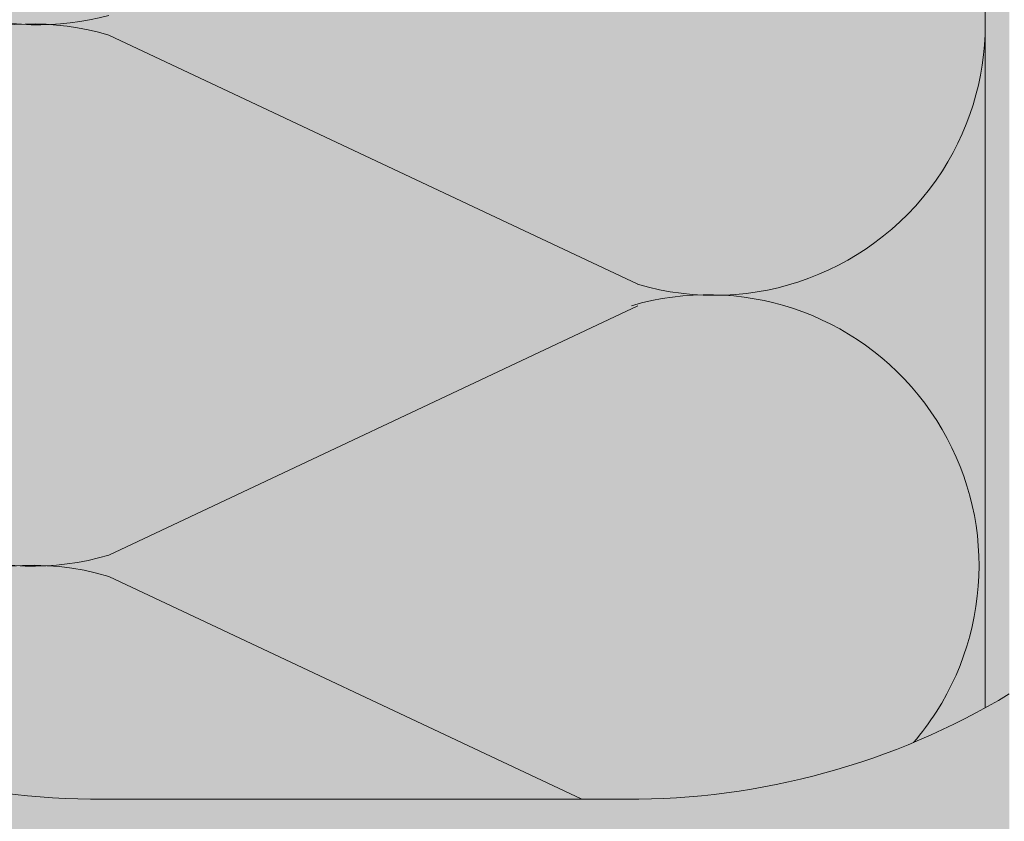
# Model space of a CAD drawing. Units: metres. Extents: x 651.6 to 681.2, y -2093.1 to -2059.8.
# Drawn here: x 652 to 652, y -2093 to -2092.9 of the extents above; entities that cross this region are included whole.
import ezdxf

# ---------------------------------------------------------------- set-up
doc = ezdxf.new("R2010")
doc.units = ezdxf.units.M
doc.header["$MEASUREMENT"] = 0
doc.layers.add('1_1_0', color=7, linetype='Continuous')

msp = doc.modelspace()

# ---------------------------------------------------------------- hatches: boundary and pattern name
at = {"layer": '1_1_0', "linetype": 'Continuous', "lineweight": 18, "ltscale": 1000, "true_color": 0xf2f2f2}
msp.add_hatch(color=7, dxfattribs=at).paths.add_polyline_path([(651.9256115652933, -2092.852949329942), (651.9256115652933, -2092.953545302676, 0.1288508632711234), (651.9592770467561, -2092.962188338913), (652.0098818674511, -2092.962170710747, 0.1217124675701932), (652.0413693596423, -2092.953663885601), (652.0413693596423, -2092.853687660005), (652.0409144425092, -2092.853687660005, -0.2134879764746428), (652.0405271156749, -2092.853509692677, 0.1467710142260811), (652.0397381600707, -2092.852993964201), (652.039480689384, -2092.852937660005), (652.0351481956344, -2092.852937660005, 0.2579262026638665), (652.0348286232245, -2092.853093763316, -0.2341089087720932), (652.0336217573662, -2092.853687660005), (652.0248529699846, -2092.853687660005, -0.1945804762303774), (652.0245005174501, -2092.853476722505, 0.1764028050706151), (652.0234806893841, -2092.852937660005), (652.0191481956344, -2092.852937660005, 0.2579262016655595), (652.0188286232245, -2092.853093763316, -0.2165453404407194), (652.0177144425093, -2092.853687660005), (652.0088529699847, -2092.853687660005, -0.1945804762303774), (652.0085005174501, -2092.853476722505, 0.1764028049481531), (652.0074806893841, -2092.852937660005), (652.0031481956345, -2092.852937660005, 0.2579262016655595), (652.002828623224, -2092.853093763316, -0.2165453406067907), (652.0017144425093, -2092.853687660005), (651.9928529699853, -2092.853687660005, -0.1945804762303774), (651.9925005174507, -2092.853476722505, 0.1764028049376349), (651.9914806893847, -2092.852937660005), (651.9871481956351, -2092.852937660005, 0.2579262016655595), (651.9868286232246, -2092.853093763316, -0.2165453406210273), (651.9857144425099, -2092.853687660005), (651.9768529699853, -2092.853687660005, -0.1945804762303774), (651.9765005174507, -2092.853476722505, 0.176402804921557), (651.9754806893842, -2092.852937660005), (651.9711481956346, -2092.852937660005, 0.2579262016655595), (651.9708286232241, -2092.853093763316, -0.2165453406428522), (651.9697144425094, -2092.853687660005), (651.9608529699848, -2092.853687660005, -0.1945804762303774), (651.9605005174502, -2092.853476722505, 0.1764028049110389), (651.9594806893842, -2092.852937660005), (651.9551481956346, -2092.852937660005, 0.2579262016655595), (651.9548286232247, -2092.853093763316, -0.2165453406570885), (651.9537144425094, -2092.853687660005), (651.9448529699854, -2092.853687660005, -0.1945804762303774), (651.9445005174508, -2092.853476722505, 0.176402804894961), (651.9434806893843, -2092.852937660005), (651.9391481956352, -2092.852937660005, 0.2579262016655595), (651.9388286232241, -2092.853093763316, -0.2165453406789139), (651.9377144425094, -2092.853687660005), (651.9289144425095, -2092.853687660005, -0.2466992337930533), (651.9284615163348, -2092.853435047259, 0.1474748430717448), (651.9276115652928, -2092.852960999879)])
at = {"layer": '1_1_0', "linetype": 'Continuous', "lineweight": 13, "ltscale": 1000}
for points in [[(652.0413693596423, -2092.853676161582), (652.0413693596423, -2092.953663885601), (652.04361396144, -2092.952388338913), (652.04361396144, -2092.853676161582)], [(651.9236115652932, -2092.952388338913), (651.9236115652932, -2092.985188338913), (651.9836127633663, -2092.985188338913), (652.04361396144, -2092.985188338913), (652.04361396144, -2092.952388338913, -0.1374263111234794), (652.007948479715, -2092.962188338913), (651.9836127633663, -2092.962188338913), (651.9592770470182, -2092.962188338913, -0.1374263111234794)]]:
    msp.add_hatch(color=9, dxfattribs=at).paths.add_polyline_path(points)

# ---------------------------------------------------------------- linework, layer by layer
at = {"layer": '1_1_0', "color": 7, "linetype": 'Continuous', "lineweight": 5, "ltscale": 1000}
for p, q in [((652.0413693631716, -2092.953663885663), (652.0413693631716, -2092.853676162353)), ((652.0090335693744, -2092.914263513349), (651.9598206530706, -2092.891066676663)), ((652.0090335693744, -2092.916267253939), (651.9598206530706, -2092.939464090625)), ((652.0038278318831, -2092.962188341153), (651.9598206530706, -2092.941445269257)), ((651.9584813658711, -2092.962179548703), (652.0086318770008, -2092.962188341153))]:
    msp.add_line(p, q, dxfattribs=at)
for centre, radius, start, end in [((651.9532593814675, -2092.864886798222), 0.02522861017152024, 153.6466166043355, 285.0743799454503), ((652.0161410811982, -2092.890087733845), 0.02522861017152024, 327.3630897189769, 106.3881833974191), ((651.9526858615636, -2092.915265385418), 0.02522861017152023, 73.57227166504663, 286.4277283352454), ((652.0161577845873, -2092.890061687699), 0.02522861017152023, 253.5722716647546, 327.2928185523091), ((652.0155675612942, -2092.94046632104), 0.02522861017152024, 327.3630897189769, 106.3881833974191), ((651.9526858615636, -2092.965643972614), 0.02522861017152023, 73.57227166504762, 156.47520704171), ((651.9589353477294, -2092.893632581394), 0.06855660907107582, 238.9858433323267, 270.2855741181264), ((652.0082901790038, -2092.893632581394), 0.06855660907107582, 269.7144258818736, 301.0141566676734), ((652.0155842646834, -2092.940440274894), 0.02522861017152023, 319.2906578642023, 327.2928185523088)]:
    msp.add_arc(centre, radius, start, end, dxfattribs=at)

doc.saveas('drawing.dxf')
